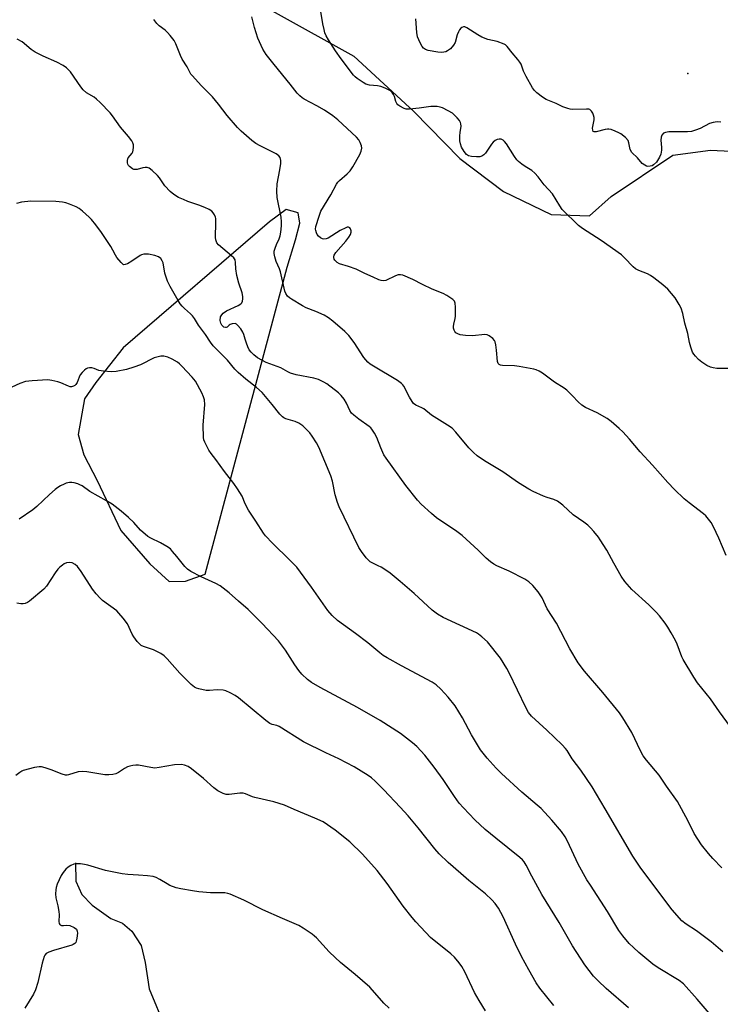
# Model space of a CAD drawing. Units: inches. Extents: x 1225770 to 1231770, y 553454 to 557455.
# Drawn here: x 1226254 to 1226502, y 556768 to 557117 of the extents above; entities that cross this region are included whole.
import ezdxf

# ---------------------------------------------------------------- set-up
doc = ezdxf.new("R2010")
doc.units = ezdxf.units.IN
doc.header["$MEASUREMENT"] = 0
for name, color, linetype in [('ELEV-Spot Elevation', 7, 'Continuous'), ('HYDRO-Single Line Stream', 4, 'Continuous'), ('NTRL-Farm Land', 3, 'Continuous'), ('Undefined', 1, 'Continuous')]:
    doc.layers.add(name, color=color, linetype=linetype)

msp = doc.modelspace()

# ---------------------------------------------------------------- linework, layer by layer
at = {"layer": 'ELEV-Spot Elevation'}
msp.add_point((1226490.66, 557097.6, 420.87), dxfattribs=at)
at = {"layer": 'HYDRO-Single Line Stream'}
msp.add_lwpolyline([(1226273.68, 556818.01), (1226273.8, 556811.51), (1226275.94, 556806.81), (1226279.61, 556803), (1226286.29, 556798.23), (1226290.38, 556796.59), (1226293.65, 556793.81), (1226297.01, 556788.69), (1226298.38, 556782.68), (1226299.86, 556773.31), (1226305.58, 556759.37)], dxfattribs=at)
at = {"layer": 'NTRL-Farm Land'}
msp.add_polyline3d([(1226110.13, 556753.19, 0), (1226133.61, 556772.9, 0), (1226148.54, 556806.41, 0), (1226164.18, 556902.93, 0), (1226172.42, 557006.09, 0), (1226196.45, 557062.4, 0), (1226207.4, 557092.75, 0), (1226209.09, 557113.72, 0), (1226208.65, 557136.24, 0), (1226205.06, 557150.9, 0), (1226198.39, 557167.25, 0), (1226317.61, 557134.23, 0), (1226372.34, 557103.75, 0), (1226393.57, 557084.16, 0), (1226409.82, 557067.52, 0), (1226425.33, 557055.79, 0), (1226442.19, 557047.58, 0), (1226455.74, 557047.11, 0), (1226463.51, 557053.98, 0), (1226485.31, 557068.67, 0), (1226498.69, 557070.37, 0), (1226520.28, 557069.32, 0)], dxfattribs=at)
msp.add_polyline3d([(1226300.03, 556923.84, 0), (1226306.86, 556917.67, 0), (1226312.67, 556917.79, 0), (1226319.66, 556920.2, 0), (1226348.67, 557028.94, 0), (1226351.65, 557038.66, 0), (1226353.25, 557044.6, 0), (1226352.64, 557048.24, 0), (1226348.3, 557049.41, 0), (1226342.42, 557044.98, 0), (1226290.57, 557000.38, 0), (1226280.99, 556988.17, 0), (1226276.98, 556982.34, 0), (1226274.63, 556969.68, 0), (1226276.66, 556962.54, 0), (1226281.45, 556953.38, 0), (1226289.83, 556935.66, 0)], close=True, dxfattribs=at)
at = {"layer": 'Undefined'}
for points, elevation in [([(1226505.77, 556866.21), (1226501.86, 556871.44), (1226498.66, 556876.02), (1226494.05, 556881.79), (1226492.72, 556883.72), (1226488.91, 556889.96), (1226488.44, 556891), (1226486.81, 556895.4), (1226486.22, 556896.7), (1226484.74, 556899.48), (1226483.55, 556901.47), (1226482.56, 556902.93), (1226480.54, 556905.5), (1226479.37, 556906.76), (1226476.75, 556909.35), (1226470.82, 556914.79), (1226468.35, 556917.62), (1226467.04, 556919.55), (1226464.4, 556924.14), (1226461.91, 556928.71), (1226459.59, 556932.41), (1226458.92, 556933.35), (1226457.28, 556935.34), (1226456.16, 556936.65), (1226455.15, 556937.65), (1226453.81, 556938.65), (1226449.99, 556941.25), (1226446.3, 556944.64), (1226444.45, 556946.04), (1226443.19, 556946.67), (1226440.85, 556947.35), (1226439.53, 556947.85), (1226435.81, 556949.52), (1226434.26, 556950.3), (1226430.66, 556952.6), (1226425.1, 556956.45), (1226418.63, 556960.39), (1226416.05, 556962.2), (1226414.72, 556963.33), (1226413.03, 556965.02), (1226408.47, 556970.58), (1226407.12, 556971.9), (1226405.55, 556973.02), (1226399.86, 556976.55), (1226397.12, 556978.76), (1226396.37, 556979.19), (1226394.33, 556980.09), (1226393.45, 556980.72), (1226392.93, 556981.39), (1226392.02, 556982.89), (1226390, 556986.78), (1226389.69, 556987.26), (1226389.18, 556987.81), (1226387.78, 556988.8), (1226379.28, 556993.9), (1226378.12, 556994.67), (1226377.26, 556995.36), (1226376.52, 556996.12), (1226375.83, 556996.97), (1226372.47, 557002.3), (1226370.51, 557004.79), (1226369.11, 557006.23), (1226364.9, 557009.83), (1226363.29, 557011.08), (1226361.78, 557011.92), (1226358.89, 557013.3), (1226355.42, 557014.63), (1226354.13, 557015.24), (1226350.19, 557017.66), (1226349.49, 557018.16), (1226348.88, 557018.74), (1226348.24, 557019.7), (1226347.9, 557020.5), (1226346.38, 557027.31), (1226345.99, 557028.39), (1226344.81, 557030.98), (1226344.29, 557032.69), (1226344.1, 557033.84), (1226344.16, 557034.67), (1226344.46, 557035.73), (1226344.97, 557037.06), (1226345.83, 557038.96), (1226346.2, 557040.06), (1226346.46, 557041.43), (1226346.67, 557043.61), (1226346.69, 557044.98), (1226346.55, 557046.67), (1226345.2, 557053.65), (1226345.03, 557055.94), (1226345.11, 557058.51), (1226346.12, 557063.42), (1226346.46, 557065.66), (1226346.46, 557066.76), (1226346.18, 557067.79), (1226345.73, 557068.46), (1226344.85, 557069.16), (1226339.11, 557071.94), (1226337.59, 557072.77), (1226336.19, 557073.86), (1226332.37, 557077.15), (1226331.13, 557078.43), (1226327.45, 557082.7), (1226324.33, 557086.77), (1226322.26, 557089.28), (1226318.23, 557093.33), (1226315.14, 557096.7), (1226314.63, 557097.4), (1226313.23, 557099.93), (1226311.46, 557102.69), (1226310.88, 557104), (1226309.31, 557108.03), (1226308.63, 557109.27), (1226307.24, 557111.05), (1226306.31, 557112.11), (1226305.46, 557112.88), (1226303.43, 557114.5), (1226302.6, 557115.3), (1226301.53, 557116.71)], 414), ([(1226502.33, 557080.38), (1226501.03, 557080.48), (1226499.64, 557080.27), (1226498.25, 557079.84), (1226494.95, 557078.13), (1226493.3, 557077.48), (1226491.9, 557077.03), (1226490.44, 557076.88), (1226485.69, 557076.93), (1226483.89, 557076.87), (1226482.72, 557076.72), (1226482.01, 557076.42), (1226481.41, 557075.75), (1226481.17, 557075.06), (1226481.11, 557074), (1226481.33, 557071.31), (1226481.32, 557070.43), (1226481.06, 557069.01), (1226480.6, 557067.95), (1226479.53, 557066.21), (1226478.46, 557065.21), (1226477.97, 557064.92), (1226477.25, 557064.7), (1226476.5, 557064.65), (1226476.02, 557064.72), (1226475.33, 557065.06), (1226474.5, 557065.75), (1226472.74, 557067.72), (1226470.79, 557069.61), (1226470.2, 557070.68), (1226469.75, 557073.03), (1226469.43, 557073.83), (1226468.51, 557074.89), (1226466.92, 557076.16), (1226466.17, 557076.6), (1226464.85, 557077.19), (1226463.5, 557077.7), (1226462.68, 557077.9), (1226462.14, 557077.92), (1226461.34, 557077.79), (1226458.1, 557076.86), (1226457.41, 557076.89), (1226457.09, 557077.09), (1226456.92, 557077.47), (1226456.89, 557078.25), (1226457.39, 557081.12), (1226457.44, 557081.97), (1226457.24, 557082.77), (1226456.91, 557083.55), (1226456.5, 557084.25), (1226455.96, 557084.77), (1226455.52, 557084.92), (1226454.76, 557084.99), (1226449.8, 557084.83), (1226448.92, 557084.94), (1226448.07, 557085.18), (1226446.39, 557085.8), (1226444.03, 557086.9), (1226440.41, 557088.38), (1226439.2, 557089.15), (1226437.11, 557090.75), (1226436.31, 557091.55), (1226435.64, 557092.45), (1226433.33, 557096.56), (1226432.39, 557098.38), (1226431.55, 557100.91), (1226431.14, 557101.65), (1226430.42, 557102.58), (1226428.35, 557104.95), (1226426.64, 557107.14), (1226426.05, 557107.69), (1226425.57, 557107.98), (1226423.11, 557108.87), (1226419.76, 557109.68), (1226417.64, 557110.48), (1226416.21, 557111.23), (1226412.38, 557113.78), (1226411.64, 557114.1), (1226411.19, 557114.13), (1226410.61, 557113.93), (1226410.24, 557113.62), (1226409.76, 557113.03), (1226409.35, 557112.35), (1226408.92, 557111.26), (1226408.18, 557108.58), (1226407.67, 557107.63), (1226406.61, 557106.35), (1226405.53, 557105.57), (1226404.85, 557105.26), (1226404.14, 557105.1), (1226403.27, 557105.06), (1226402.08, 557105.13), (1226398.65, 557105.75), (1226397.65, 557106.12), (1226397.03, 557106.54), (1226396.5, 557107.19), (1226396.08, 557107.93), (1226395.31, 557109.52), (1226394.88, 557110.6), (1226394.62, 557112.09), (1226394.26, 557116.95)], 420), ([(1226502.67, 556816.26), (1226499.43, 556819.57), (1226497.91, 556821.29), (1226495.41, 556824.41), (1226492.87, 556828.38), (1226490.62, 556833.03), (1226487, 556839.77), (1226483.11, 556845.12), (1226480.5, 556849.02), (1226475.95, 556854.36), (1226474.79, 556855.92), (1226473.85, 556857.7), (1226470.8, 556864.14), (1226467.64, 556869.39), (1226466.36, 556871.13), (1226460.49, 556878.33), (1226454.01, 556885.83), (1226451.77, 556888.85), (1226448.87, 556893.79), (1226444.06, 556902.88), (1226440.82, 556907.93), (1226439, 556911.84), (1226437.55, 556913.96), (1226435.77, 556916.2), (1226434.29, 556917.52), (1226432.86, 556918.49), (1226427.3, 556921.24), (1226422.98, 556923.23), (1226421.95, 556923.82), (1226420.75, 556924.65), (1226419.16, 556925.91), (1226416.37, 556928.7), (1226410.73, 556933.93), (1226408.84, 556935.32), (1226401.64, 556940.24), (1226399.88, 556941.68), (1226396.14, 556945.01), (1226394.87, 556946.42), (1226390.69, 556951.59), (1226383.72, 556961.31), (1226382.99, 556962.56), (1226381.86, 556964.99), (1226380.51, 556968.68), (1226379.68, 556970.18), (1226378.74, 556971.61), (1226378.37, 556972.03), (1226377.71, 556972.6), (1226374.08, 556975.1), (1226372.3, 556976.52), (1226371.49, 556977.29), (1226370.87, 556978.2), (1226369.68, 556980.75), (1226368.85, 556982.19), (1226367.89, 556983.54), (1226366.87, 556984.52), (1226362.8, 556987.61), (1226361.65, 556988.29), (1226359.82, 556989.16), (1226358.17, 556989.66), (1226351.91, 556990.9), (1226349.92, 556991.41), (1226348.92, 556991.87), (1226346.42, 556993.35), (1226341.28, 556995.21), (1226339.7, 556995.99), (1226338.23, 556996.92), (1226336.95, 556997.9), (1226335.97, 556998.86), (1226335.29, 556999.71), (1226334.78, 557000.72), (1226334.25, 557002.07), (1226333.79, 557003.44), (1226333.37, 557005.12), (1226333.06, 557005.92), (1226332.27, 557007.15), (1226331.15, 557008.48), (1226330.73, 557008.81), (1226330.27, 557008.98), (1226329.28, 557008.94), (1226328.55, 557008.7), (1226328.2, 557008.47), (1226327.4, 557007.73), (1226327.06, 557007.56), (1226326.87, 557007.55), (1226326.29, 557007.77), (1226325.58, 557008.4), (1226325.2, 557009.1), (1226324.98, 557010.13), (1226325.14, 557011.35), (1226325.51, 557012.12), (1226326.09, 557012.69), (1226327.26, 557013.46), (1226331.32, 557015.36), (1226332.29, 557015.99), (1226332.6, 557016.35), (1226332.92, 557016.98), (1226333.06, 557017.77), (1226333.05, 557018.59), (1226332.8, 557019.92), (1226331.61, 557023.27), (1226330.93, 557026.07), (1226330.52, 557028.34), (1226330.44, 557030.58), (1226330.24, 557031.58), (1226329.79, 557032.24), (1226329, 557033.03), (1226324.38, 557036.94), (1226323.83, 557037.57), (1226323.62, 557037.99), (1226323.42, 557038.69), (1226323.35, 557039.54), (1226323.5, 557044.77), (1226323.42, 557046.2), (1226323.28, 557046.73), (1226322.95, 557047.47), (1226322.52, 557048.18), (1226322.02, 557048.81), (1226321.13, 557049.45), (1226319.57, 557050.14), (1226317.44, 557050.97), (1226313.56, 557052.27), (1226311.99, 557052.89), (1226310.26, 557053.71), (1226308.58, 557054.72), (1226307.26, 557055.84), (1226305.43, 557057.74), (1226303.48, 557060.58), (1226302.75, 557061.44), (1226300.93, 557063.23), (1226299.84, 557064.02), (1226299.15, 557064.27), (1226298.4, 557064.33), (1226297.56, 557064.17), (1226295.59, 557063.59), (1226294.9, 557063.52), (1226294.44, 557063.6), (1226293.97, 557063.8), (1226292.9, 557064.6), (1226292.56, 557065), (1226292.31, 557065.46), (1226292.18, 557065.99), (1226292.14, 557066.81), (1226292.24, 557067.34), (1226292.43, 557067.74), (1226293.79, 557069.41), (1226294.02, 557069.88), (1226294.17, 557070.4), (1226294.29, 557071.49), (1226294.27, 557072.3), (1226294.07, 557073.07), (1226293.67, 557073.77), (1226292.49, 557075.31), (1226289.69, 557078.62), (1226286.89, 557082.58), (1226285.99, 557083.7), (1226282.5, 557087.31), (1226281.22, 557088.52), (1226280.31, 557089.18), (1226277.68, 557090.78), (1226276.5, 557091.75), (1226275.59, 557092.89), (1226271.93, 557098.18), (1226270.57, 557099.57), (1226269.38, 557100.42), (1226267.12, 557101.65), (1226262.31, 557103.68), (1226259.44, 557105.17), (1226257.98, 557106.13), (1226254.85, 557108.74), (1226253.1, 557109.77)], 412), ([(1226502.99, 556786.48), (1226498.85, 556789.97), (1226493.74, 556793.85), (1226490.02, 556796.24), (1226488.45, 556797.5), (1226485.09, 556801.38), (1226476.42, 556812.74), (1226473.7, 556816.4), (1226471.17, 556820.33), (1226461.39, 556837.11), (1226456.73, 556844.87), (1226452.75, 556850.83), (1226449.66, 556854.82), (1226447.88, 556857.83), (1226447.32, 556858.5), (1226446.09, 556859.73), (1226440.63, 556864.99), (1226435.3, 556869.95), (1226434.24, 556871.18), (1226433.26, 556872.95), (1226427.32, 556885.3), (1226426.52, 556886.82), (1226424.27, 556890.44), (1226419.71, 556896.21), (1226417.61, 556898.09), (1226416.49, 556898.95), (1226415.75, 556899.4), (1226403.94, 556904.92), (1226401.93, 556906.11), (1226400.06, 556907.51), (1226393.67, 556913.33), (1226388.76, 556917.61), (1226385.15, 556920.56), (1226383.98, 556921.43), (1226382.01, 556922.66), (1226380.99, 556923.22), (1226379.05, 556924.11), (1226378.11, 556924.65), (1226377.46, 556925.14), (1226376.71, 556925.97), (1226375.04, 556928.27), (1226374.14, 556929.73), (1226367.13, 556944.03), (1226366.52, 556945.63), (1226365.66, 556948.34), (1226364.77, 556953.13), (1226364.18, 556955.1), (1226359.93, 556965.22), (1226359.1, 556966.74), (1226357.56, 556969.12), (1226356.69, 556970.28), (1226355.73, 556971.36), (1226354.22, 556972.72), (1226352.86, 556973.77), (1226351.54, 556974.33), (1226348.27, 556975.25), (1226347.55, 556975.59), (1226347.09, 556975.93), (1226346.1, 556976.96), (1226343.45, 556980.35), (1226339.83, 556984.54), (1226337.87, 556986.32), (1226334.01, 556989.25), (1226331.36, 556991.66), (1226330.17, 556992.89), (1226327.6, 556996.01), (1226322.51, 557001.16), (1226321.57, 557002.41), (1226319.82, 557005.11), (1226317.27, 557008.42), (1226315.85, 557010.8), (1226315.23, 557011.7), (1226314.5, 557012.49), (1226312.33, 557014.34), (1226311.52, 557015.13), (1226310.83, 557016.01), (1226310.06, 557017.22), (1226307.24, 557022.12), (1226306.34, 557023.99), (1226305.38, 557026.8), (1226304.78, 557030.46), (1226304.47, 557031.28), (1226304.02, 557032), (1226303.18, 557032.66), (1226301.87, 557033.16), (1226299.56, 557033.6), (1226298.72, 557033.64), (1226297.91, 557033.57), (1226297.14, 557033.37), (1226296.61, 557033.12), (1226293.66, 557031.07), (1226292.12, 557030.17), (1226291.36, 557029.87), (1226290.89, 557029.84), (1226290.67, 557029.92), (1226289.87, 557030.59), (1226288.41, 557032.46), (1226287.94, 557033.22), (1226287.01, 557035.06), (1226286.24, 557036.32), (1226282.96, 557041.22), (1226280.91, 557044.02), (1226279.41, 557045.81), (1226278.59, 557046.65), (1226276.16, 557048.83), (1226275, 557049.75), (1226274, 557050.3), (1226271.62, 557051.29), (1226270.28, 557051.77), (1226269.16, 557052.02), (1226266.83, 557052.2), (1226257.86, 557052.35), (1226254.59, 557051.97), (1226252.86, 557051.56)], 410), ([(1226498.17, 556764.69), (1226493.96, 556769.65), (1226489.11, 556775.12), (1226487.6, 556776.29), (1226480.1, 556780.78), (1226478.17, 556782.11), (1226473.27, 556786.24), (1226471.32, 556788.02), (1226469.86, 556789.46), (1226467.55, 556792.11), (1226466.22, 556793.98), (1226462.22, 556800.76), (1226456.12, 556810.03), (1226454.9, 556812.01), (1226451.74, 556817.53), (1226448.01, 556825.66), (1226447.13, 556827.16), (1226445.83, 556829.08), (1226442.46, 556833.06), (1226438.64, 556837.19), (1226437.26, 556838.44), (1226431.83, 556842.98), (1226424.6, 556849.68), (1226422.69, 556851.55), (1226419.53, 556855.02), (1226417.23, 556858.05), (1226416.08, 556859.76), (1226414.01, 556863.32), (1226410.82, 556869.35), (1226408.21, 556873.59), (1226405.75, 556876.65), (1226403.12, 556879.52), (1226401.49, 556881), (1226400.07, 556881.95), (1226389.2, 556887.8), (1226384.09, 556890.62), (1226382.69, 556891.48), (1226381.55, 556892.35), (1226377.27, 556895.9), (1226372.9, 556899.27), (1226366.5, 556903.86), (1226364.63, 556905.64), (1226363.06, 556907.32), (1226357.36, 556915.6), (1226352.1, 556922.69), (1226349.7, 556925.22), (1226343.52, 556931.25), (1226341.04, 556933.85), (1226340.29, 556934.77), (1226337.57, 556939.04), (1226334.99, 556942.86), (1226333.85, 556945.14), (1226332.77, 556947.87), (1226331.14, 556950.52), (1226329.8, 556952.38), (1226326.51, 556956.57), (1226323.42, 556960.81), (1226321.74, 556962.98), (1226320.98, 556964.18), (1226319.5, 556967.01), (1226319.24, 556967.82), (1226319.13, 556968.67), (1226318.99, 556973.02), (1226319.5, 556980.38), (1226319.4, 556981.97), (1226319.1, 556983), (1226318.43, 556984.52), (1226316.2, 556988.64), (1226315.07, 556990.02), (1226311.37, 556993.94), (1226310.52, 556994.78), (1226309.83, 556995.33), (1226308.03, 556996.38), (1226306.42, 556997.12), (1226305.03, 556997.43), (1226303.98, 556997.43), (1226302.96, 556997.27), (1226301.61, 556996.83), (1226296.81, 556994.44), (1226294.38, 556993.51), (1226291.81, 556992.74), (1226288.09, 556992.04), (1226286.35, 556991.87), (1226283.69, 556992.09), (1226281.95, 556992.41), (1226280.32, 556993.04), (1226279.51, 556993.27), (1226278.74, 556993.32), (1226278, 556993.19), (1226277.54, 556992.95), (1226276.91, 556992.45), (1226276.12, 556991.66), (1226275.41, 556990.79), (1226275.01, 556990.04), (1226274.28, 556988.12), (1226273.85, 556987.41), (1226273.48, 556987.05), (1226273.05, 556986.77), (1226272.35, 556986.58), (1226271.84, 556986.61), (1226271.3, 556986.77), (1226268.59, 556988.02), (1226267.51, 556988.41), (1226265.32, 556988.89), (1226263.91, 556989.02), (1226258.38, 556988.77), (1226256.06, 556988.46), (1226254.05, 556987.83), (1226251.21, 556986.51)], 408), ([(1226469.6, 556766.62), (1226461.64, 556773.43), (1226458.87, 556776.15), (1226457.23, 556777.88), (1226454.14, 556781.88), (1226449.74, 556788.61), (1226445.09, 556796.85), (1226438.94, 556806.74), (1226435.37, 556813.31), (1226433.38, 556817.15), (1226432.65, 556818.29), (1226432, 556819.04), (1226431.13, 556819.82), (1226422.57, 556826.69), (1226418.89, 556829.76), (1226415.17, 556833.22), (1226411.2, 556837.43), (1226409.66, 556839.15), (1226407.92, 556841.46), (1226403.94, 556847.48), (1226400.8, 556851.91), (1226397.46, 556856.14), (1226394.62, 556859.15), (1226393.04, 556860.5), (1226388.84, 556863.82), (1226381.63, 556868.44), (1226373.64, 556873.03), (1226360.34, 556880.13), (1226357.38, 556881.92), (1226355.96, 556882.91), (1226353.9, 556884.79), (1226352.83, 556886.06), (1226351.4, 556888.13), (1226348.17, 556893.31), (1226345.69, 556896.62), (1226339.88, 556902.82), (1226334.85, 556907.7), (1226331.45, 556910.62), (1226328.19, 556913.62), (1226324.93, 556916.05), (1226323.42, 556916.88), (1226318.19, 556919.29), (1226314.59, 556921.21), (1226313.36, 556921.97), (1226312.41, 556922.9), (1226309.67, 556926.5), (1226308.15, 556928.32), (1226307.33, 556929.16), (1226306.14, 556930.01), (1226303.88, 556931.36), (1226300.37, 556932.99), (1226299.39, 556933.61), (1226296.81, 556935.86), (1226294.44, 556938.54), (1226292.53, 556940.33), (1226289.89, 556942.61), (1226286.7, 556944.98), (1226284.75, 556946.18), (1226278.83, 556949.47), (1226276.04, 556951.48), (1226275.32, 556951.92), (1226274.57, 556952.23), (1226273.24, 556952.59), (1226272.43, 556952.71), (1226271.59, 556952.69), (1226270.47, 556952.46), (1226269.68, 556952.17), (1226268.4, 556951.55), (1226267.43, 556950.97), (1226266.49, 556950.25), (1226264.47, 556948.48), (1226259.99, 556944.17), (1226258.62, 556943.05), (1226253.77, 556939.7)], 406)]:
    msp.add_lwpolyline(points, dxfattribs=dict(at, elevation=elevation))
for points in [[(1226505.09, 556993.07, 418), (1226500.93, 556993.09, 418), (1226499.63, 556993.29, 418), (1226498.6, 556993.57, 418), (1226497.31, 556994.16, 418), (1226495.57, 556995.31, 418), (1226494.45, 556996.24, 418), (1226493.29, 556997.48, 418), (1226492.75, 556998.13, 418), (1226492.32, 556998.83, 418), (1226491.68, 557000.64, 418), (1226491.25, 557002.25, 418), (1226490.57, 557005.52, 418), (1226489.58, 557009.2, 418), (1226488.9, 557012.57, 418), (1226488.27, 557014.5, 418), (1226487.58, 557015.81, 418), (1226486.11, 557018.08, 418), (1226484.87, 557019.66, 418), (1226483.56, 557021.15, 418), (1226481.79, 557022.68, 418), (1226478.55, 557025.23, 418), (1226477.36, 557026.08, 418), (1226476.3, 557026.6, 418), (1226473.23, 557027.75, 418), (1226472.12, 557028.38, 418), (1226471.25, 557029.14, 418), (1226468.21, 557032.32, 418), (1226467.13, 557033.3, 418), (1226459.9, 557038.48, 418), (1226453.32, 557042.68, 418), (1226451.95, 557043.73, 418), (1226446.16, 557049.44, 418), (1226445.28, 557050.67, 418), (1226442.68, 557054.92, 418), (1226439.77, 557058.17, 418), (1226437.61, 557061.02, 418), (1226436.47, 557062.33, 418), (1226435.4, 557063.25, 418), (1226433, 557064.69, 418), (1226431.8, 557065.49, 418), (1226430.66, 557066.38, 418), (1226430.04, 557066.97, 418), (1226429.18, 557068.13, 418), (1226426.4, 557072.62, 418), (1226425.74, 557073.45, 418), (1226425.16, 557073.95, 418), (1226424.52, 557074.27, 418), (1226423.8, 557074.35, 418), (1226423.05, 557074.18, 418), (1226422.34, 557073.79, 418), (1226421.71, 557073.2, 418), (1226421.13, 557072.51, 418), (1226418.92, 557069.33, 418), (1226418.33, 557068.73, 418), (1226417.68, 557068.31, 418), (1226416.9, 557068.1, 418), (1226415.75, 557068.06, 418), (1226414, 557068.16, 418), (1226412.92, 557068.38, 418), (1226412.25, 557068.83, 418), (1226411.36, 557069.98, 418), (1226410.45, 557071.53, 418), (1226410.08, 557072.62, 418), (1226409.91, 557073.74, 418), (1226409.91, 557075.51, 418), (1226410, 557076.69, 418), (1226410.34, 557078.94, 418), (1226410.27, 557079.72, 418), (1226410.13, 557080.22, 418), (1226409.7, 557080.96, 418), (1226408.94, 557081.86, 418), (1226407.9, 557082.94, 418), (1226407.22, 557083.49, 418), (1226405.74, 557084.35, 418), (1226403.71, 557085.38, 418), (1226402.92, 557085.67, 418), (1226401.84, 557085.85, 418), (1226399.62, 557085.86, 418), (1226395.49, 557085.25, 418), (1226392.03, 557084.93, 418), (1226390.9, 557084.96, 418), (1226390.1, 557085.18, 418), (1226388.6, 557086.01, 418), (1226387.93, 557086.53, 418), (1226387.56, 557086.93, 418), (1226387.21, 557087.66, 418), (1226386.7, 557089.42, 418), (1226386.39, 557090.19, 418), (1226385.95, 557090.86, 418), (1226385.29, 557091.39, 418), (1226383.47, 557092.36, 418), (1226381.84, 557093.02, 418), (1226380.7, 557093.21, 418), (1226377.82, 557093.47, 418), (1226376.58, 557093.8, 418), (1226375.6, 557094.35, 418), (1226373.46, 557095.82, 418), (1226372.81, 557096.39, 418), (1226372.23, 557097.04, 418), (1226367.79, 557102.81, 418), (1226365.79, 557105.58, 418), (1226363.32, 557109.45, 418), (1226362.52, 557110.97, 418), (1226362.07, 557112.03, 418), (1226361.76, 557113.14, 418), (1226361.34, 557115.13, 418), (1226360.67, 557119.51, 418)], [(1226504.23, 556926.81, 416), (1226501.56, 556933.04, 416), (1226499.67, 556937.04, 416), (1226498.83, 556938.59, 416), (1226497.96, 556939.75, 416), (1226497, 556940.84, 416), (1226496.16, 556941.62, 416), (1226491.08, 556945.46, 416), (1226489.37, 556946.87, 416), (1226485.92, 556950.2, 416), (1226483.57, 556952.67, 416), (1226478.13, 556958.79, 416), (1226473.72, 556963.59, 416), (1226469.94, 556968.06, 416), (1226467.55, 556970.62, 416), (1226466.3, 556971.84, 416), (1226463.48, 556974.33, 416), (1226462.08, 556975.37, 416), (1226458.5, 556977.39, 416), (1226454.36, 556979.32, 416), (1226453.12, 556980.08, 416), (1226451.74, 556981.22, 416), (1226449.8, 556983.46, 416), (1226447.73, 556985.39, 416), (1226446.79, 556986.07, 416), (1226443.34, 556988.25, 416), (1226439.11, 556991.38, 416), (1226437.91, 556992.16, 416), (1226436.93, 556992.61, 416), (1226436.12, 556992.86, 416), (1226430.93, 556993.79, 416), (1226429.19, 556994.02, 416), (1226425.02, 556994.14, 416), (1226424.25, 556994.28, 416), (1226423.81, 556994.47, 416), (1226423.47, 556994.83, 416), (1226423.22, 556995.54, 416), (1226422.88, 556999.53, 416), (1226422.58, 557001.5, 416), (1226422.32, 557002.58, 416), (1226422.1, 557003.06, 416), (1226421.59, 557003.69, 416), (1226420.28, 557004.68, 416), (1226419.54, 557005, 416), (1226418.72, 557005.08, 416), (1226414.36, 557004.63, 416), (1226411.9, 557004.73, 416), (1226409.98, 557005.02, 416), (1226409.17, 557005.33, 416), (1226408.47, 557005.76, 416), (1226408.12, 557006.15, 416), (1226407.88, 557006.62, 416), (1226407.65, 557007.39, 416), (1226407.6, 557007.92, 416), (1226407.71, 557008.77, 416), (1226408.2, 557010.77, 416), (1226408.29, 557011.62, 416), (1226408.35, 557014.79, 416), (1226408.22, 557016.18, 416), (1226407.92, 557016.89, 416), (1226407.39, 557017.48, 416), (1226405.26, 557018.94, 416), (1226403.97, 557019.62, 416), (1226400.1, 557021.2, 416), (1226396.59, 557022.79, 416), (1226393.19, 557024.65, 416), (1226389.66, 557026.12, 416), (1226388.85, 557026.31, 416), (1226388.06, 557026.24, 416), (1226387.02, 557025.86, 416), (1226383.65, 557024.31, 416), (1226382.82, 557024.14, 416), (1226382, 557024.2, 416), (1226381.23, 557024.47, 416), (1226379.18, 557025.46, 416), (1226376.16, 557026.77, 416), (1226373.09, 557028.26, 416), (1226370.44, 557029.19, 416), (1226367.27, 557030.14, 416), (1226366.36, 557030.64, 416), (1226365.58, 557031.41, 416), (1226365.31, 557031.85, 416), (1226365.19, 557032.35, 416), (1226365.22, 557032.82, 416), (1226365.38, 557033.26, 416), (1226365.98, 557034.16, 416), (1226369.52, 557038.2, 416), (1226370.55, 557039.61, 416), (1226371.09, 557040.6, 416), (1226371.36, 557041.36, 416), (1226371.39, 557041.85, 416), (1226371.19, 557042.53, 416), (1226370.93, 557042.88, 416), (1226370.42, 557043.14, 416), (1226369.95, 557043.12, 416), (1226369.46, 557042.96, 416), (1226367.43, 557041.92, 416), (1226363.25, 557039.28, 416), (1226362.48, 557038.96, 416), (1226361.69, 557038.88, 416), (1226361.18, 557038.97, 416), (1226360.48, 557039.37, 416), (1226359.85, 557039.94, 416), (1226359.31, 557040.59, 416), (1226359.05, 557041.09, 416), (1226358.82, 557041.91, 416), (1226358.78, 557042.48, 416), (1226358.91, 557043.35, 416), (1226360.03, 557047.09, 416), (1226360.65, 557048.78, 416), (1226364.23, 557054.64, 416), (1226366.22, 557058.39, 416), (1226366.68, 557059.09, 416), (1226367.23, 557059.72, 416), (1226369.94, 557062, 416), (1226371.02, 557063.16, 416), (1226371.96, 557064.54, 416), (1226374.41, 557068.83, 416), (1226374.95, 557070.11, 416), (1226375.14, 557071.14, 416), (1226375.06, 557071.92, 416), (1226374.61, 557073.19, 416), (1226374.04, 557074.14, 416), (1226373.25, 557074.99, 416), (1226366.64, 557081.14, 416), (1226364.93, 557082.61, 416), (1226361.98, 557084.56, 416), (1226359.24, 557086.15, 416), (1226354.74, 557088.54, 416), (1226353.98, 557089.01, 416), (1226353.21, 557089.61, 416), (1226352.28, 557090.62, 416), (1226349.8, 557093.75, 416), (1226344.05, 557100.74, 416), (1226341.32, 557104.27, 416), (1226340.63, 557105.24, 416), (1226340.06, 557106.23, 416), (1226338.34, 557110.06, 416), (1226337.08, 557113.83, 416), (1226336.15, 557117.64, 416)], [(1226443.16, 556767.45, 404), (1226438.15, 556773.59, 404), (1226436.9, 556775.5, 404), (1226434.25, 556780.1, 404), (1226431.71, 556784.81, 404), (1226429.57, 556789.15, 404), (1226425.19, 556798.85, 404), (1226423.5, 556801.88, 404), (1226422.4, 556803.56, 404), (1226421.23, 556804.83, 404), (1226418.92, 556807.03, 404), (1226413.04, 556811.68, 404), (1226410.24, 556814.25, 404), (1226405.77, 556818.12, 404), (1226402.52, 556821.21, 404), (1226400.95, 556823, 404), (1226395.11, 556830.33, 404), (1226391.58, 556834.59, 404), (1226388.78, 556837.68, 404), (1226382.9, 556843.9, 404), (1226379.84, 556846.91, 404), (1226378.53, 556848.04, 404), (1226377.37, 556848.9, 404), (1226372.47, 556852.01, 404), (1226367, 556854.81, 404), (1226362.35, 556856.95, 404), (1226354.49, 556860.84, 404), (1226345.91, 556866.25, 404), (1226345.03, 556866.59, 404), (1226343.36, 556867.01, 404), (1226342.59, 556867.38, 404), (1226341.19, 556868.42, 404), (1226331.49, 556876.38, 404), (1226330.29, 556877.21, 404), (1226328.49, 556878.21, 404), (1226327, 556878.91, 404), (1226325.98, 556879.17, 404), (1226323.95, 556879.32, 404), (1226321.16, 556879.02, 404), (1226320.03, 556879.02, 404), (1226317.44, 556879.57, 404), (1226316.61, 556879.84, 404), (1226315.84, 556880.23, 404), (1226314.72, 556881.18, 404), (1226310.7, 556885.16, 404), (1226306.18, 556890.28, 404), (1226305.14, 556891.31, 404), (1226303.92, 556892.09, 404), (1226302.11, 556893.04, 404), (1226301.31, 556893.38, 404), (1226297.79, 556894.56, 404), (1226297.04, 556894.96, 404), (1226296.6, 556895.31, 404), (1226295.63, 556896.39, 404), (1226294.39, 556898.02, 404), (1226293.82, 556899.01, 404), (1226292.1, 556902.61, 404), (1226290.58, 556904.7, 404), (1226289.12, 556906.47, 404), (1226288.32, 556907.28, 404), (1226283.33, 556910.92, 404), (1226282.47, 556911.72, 404), (1226281.04, 556913.26, 404), (1226279.76, 556914.9, 404), (1226275.74, 556921.16, 404), (1226274.42, 556922.92, 404), (1226273.59, 556923.67, 404), (1226272.57, 556924.21, 404), (1226271.55, 556924.33, 404), (1226270.51, 556924.2, 404), (1226269.78, 556923.89, 404), (1226269.09, 556923.44, 404), (1226268.23, 556922.73, 404), (1226267.46, 556921.96, 404), (1226266.58, 556920.76, 404), (1226263.44, 556916.01, 404), (1226262.51, 556914.87, 404), (1226257.45, 556910.73, 404), (1226256.73, 556910.24, 404), (1226255.96, 556909.9, 404), (1226255.16, 556909.75, 404), (1226254.34, 556909.71, 404), (1226252.93, 556909.93, 404)], [(1226418.96, 556765.54, 402), (1226416.66, 556769.25, 402), (1226415.09, 556772.02, 402), (1226411.68, 556779.37, 402), (1226410.6, 556781.29, 402), (1226409.65, 556782.62, 402), (1226407.92, 556784.57, 402), (1226406.7, 556785.79, 402), (1226399.49, 556791.56, 402), (1226394.33, 556797.05, 402), (1226393.03, 556798.59, 402), (1226389.84, 556802.68, 402), (1226384.12, 556810.66, 402), (1226380.58, 556815.27, 402), (1226375.43, 556821.06, 402), (1226370.9, 556825.47, 402), (1226365.71, 556829.61, 402), (1226361.42, 556832.48, 402), (1226358.55, 556833.86, 402), (1226351.23, 556836.89, 402), (1226347.77, 556838.42, 402), (1226343.93, 556839.63, 402), (1226337.26, 556841.1, 402), (1226336.41, 556841.38, 402), (1226333.96, 556842.44, 402), (1226333.14, 556842.66, 402), (1226332, 556842.71, 402), (1226328.19, 556842.17, 402), (1226327.06, 556842.22, 402), (1226325.98, 556842.53, 402), (1226324.19, 556843.52, 402), (1226322.74, 556844.51, 402), (1226319.09, 556847.8, 402), (1226314.88, 556851.3, 402), (1226313.66, 556852.05, 402), (1226312.36, 556852.61, 402), (1226311.23, 556852.77, 402), (1226308.86, 556852.65, 402), (1226303.32, 556851.7, 402), (1226301.86, 556851.56, 402), (1226300.4, 556851.72, 402), (1226296.01, 556852.54, 402), (1226295.14, 556852.58, 402), (1226294.03, 556852.49, 402), (1226292.93, 556852.28, 402), (1226292.14, 556852, 402), (1226291.15, 556851.43, 402), (1226288.99, 556849.98, 402), (1226287.99, 556849.47, 402), (1226286.94, 556849.23, 402), (1226285.58, 556849.12, 402), (1226284.15, 556849.2, 402), (1226277.7, 556850.26, 402), (1226276.23, 556850.39, 402), (1226274.68, 556850.19, 402), (1226271.3, 556849.17, 402), (1226270.75, 556849.08, 402), (1226270.19, 556849.09, 402), (1226269.07, 556849.38, 402), (1226265.16, 556850.88, 402), (1226263.01, 556851.62, 402), (1226261.67, 556851.97, 402), (1226260.85, 556852.03, 402), (1226259.17, 556851.72, 402), (1226255.24, 556850.66, 402), (1226254.72, 556850.44, 402), (1226253.98, 556849.99, 402), (1226252.63, 556848.9, 402)], [(1226384.79, 556766.5, 400), (1226382.89, 556768.33, 400), (1226380.64, 556771.02, 400), (1226377.93, 556773.96, 400), (1226372.77, 556778.44, 400), (1226367.63, 556782.67, 400), (1226365.66, 556784.43, 400), (1226363.55, 556786.46, 400), (1226359.07, 556791.44, 400), (1226358.43, 556792.05, 400), (1226357.51, 556792.76, 400), (1226354.33, 556794.89, 400), (1226352.8, 556795.77, 400), (1226347.09, 556798.32, 400), (1226340.05, 556801.32, 400), (1226333.35, 556804.73, 400), (1226328.56, 556806.94, 400), (1226327.74, 556807.16, 400), (1226326.63, 556807.31, 400), (1226321.54, 556807.37, 400), (1226317.45, 556807.73, 400), (1226315.12, 556808.02, 400), (1226311.09, 556808.72, 400), (1226309.39, 556809.16, 400), (1226307.19, 556809.97, 400), (1226306.19, 556810.5, 400), (1226303.55, 556812.13, 400), (1226302.26, 556812.75, 400), (1226301.2, 556813.14, 400), (1226299.23, 556813.43, 400), (1226296.09, 556813.66, 400), (1226292.3, 556813.83, 400), (1226290.29, 556814.09, 400), (1226284.32, 556815.22, 400), (1226278.05, 556817.17, 400), (1226276.89, 556817.42, 400), (1226275.45, 556817.58, 400), (1226274.01, 556817.63, 400), (1226273.18, 556817.5, 400), (1226272.14, 556817.04, 400), (1226271.15, 556816.44, 400), (1226270.29, 556815.69, 400), (1226269.37, 556814.61, 400), (1226268.66, 556813.48, 400), (1226267.9, 556811.99, 400), (1226267.2, 556810.38, 400), (1226266.85, 556809.28, 400), (1226266.73, 556808.43, 400), (1226266.68, 556806.99, 400), (1226266.78, 556805.57, 400), (1226267.52, 556802.73, 400), (1226267.86, 556800.71, 400), (1226267.94, 556799.55, 400), (1226267.85, 556797.24, 400), (1226267.96, 556796.53, 400), (1226268.15, 556796.16, 400), (1226268.32, 556796.01, 400), (1226268.74, 556795.81, 400), (1226269.43, 556795.76, 400), (1226270.68, 556795.94, 400), (1226271.73, 556795.73, 400), (1226273.26, 556795.06, 400), (1226274.09, 556794.46, 400), (1226274.38, 556793.81, 400), (1226274.41, 556793.02, 400), (1226274.24, 556791.32, 400), (1226274.01, 556790.23, 400), (1226273.8, 556789.76, 400), (1226273.53, 556789.44, 400), (1226272.96, 556789.04, 400), (1226272.44, 556788.81, 400), (1226265.89, 556786.97, 400), (1226264.24, 556786.4, 400), (1226263.38, 556785.82, 400), (1226262.91, 556785.24, 400), (1226262.67, 556784.77, 400), (1226261.92, 556782.42, 400), (1226260.41, 556775.56, 400), (1226259.58, 556773.02, 400), (1226258.82, 556771.44, 400), (1226255.82, 556766.47, 400)]]:
    msp.add_polyline3d(points, dxfattribs=at)

doc.saveas('drawing.dxf')
